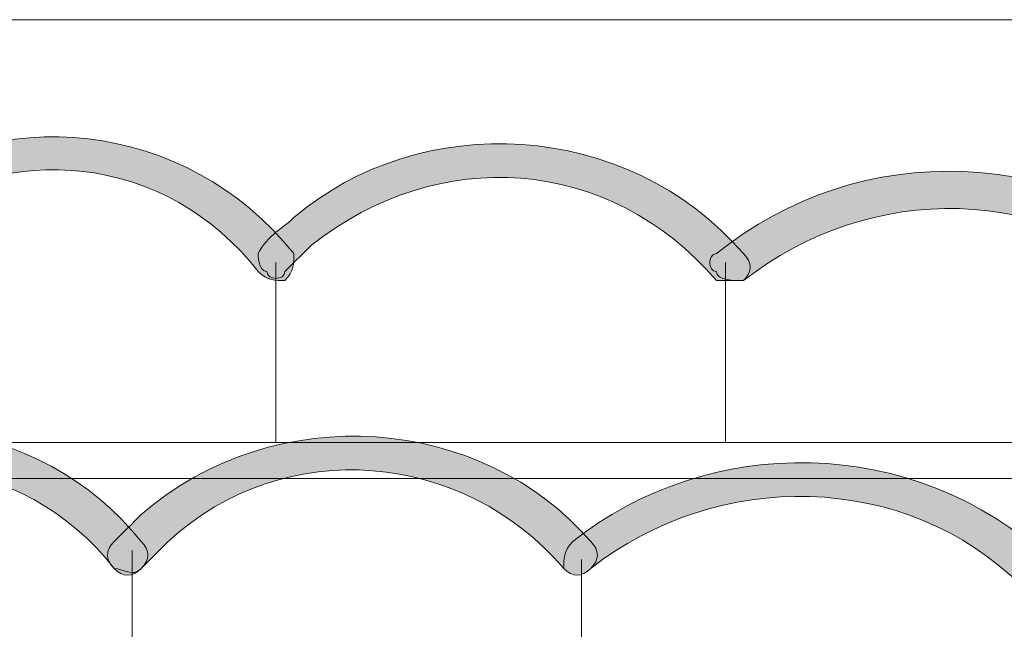
# Model space of a CAD drawing. Units: inches. Extents: x 0 to 210, y 0 to 297.
# Drawn here: x 114 to 119, y 101 to 104 of the extents above; entities that cross this region are included whole.
import ezdxf

# ---------------------------------------------------------------- set-up
doc = ezdxf.new("R2010")
doc.units = ezdxf.units.IN
doc.header["$MEASUREMENT"] = 0
doc.layers.add('Capa 1', color=7, linetype='Continuous')

# ---------------------------------------------------------------- blocks, each defined once
blk = doc.blocks.new('block 8')
at = {"layer": 'Capa 1', "true_color": 0x1d1d1b}
h = blk.add_hatch(color=179, dxfattribs=at)
h.dxf.hatch_style = 2
edge = h.paths.add_edge_path()
edge.add_spline(control_points=[(115.1469, 103.0677), (114.7235, 103.6182), (113.9614, 103.7026), (113.4112, 103.2796), (113.3265, 103.1948), (113.2417, 103.1101), (113.199, 103.0253), (113.157, 102.9829), (113.1146, 102.9829), (113.0722, 103.0253), (113.0302, 103.0253), (113.0302, 103.1101), (113.0302, 103.1524), (113.1146, 103.2372), (113.199, 103.3219), (113.2841, 103.4063), (113.919, 103.8721), (114.8082, 103.7874), (115.3157, 103.1524), (115.3157, 103.1101), (115.3157, 103.0677), (115.2737, 103.0253), (115.2313, 103.0253), (115.1889, 103.0253), (115.1469, 103.0677)], knot_values=[0, 0, 0, 0, 0.352778, 0.352778, 0.352778, 0.705556, 0.705556, 0.705556, 1.058334, 1.058334, 1.058334, 1.411112, 1.411112, 1.411112, 1.76389, 1.76389, 1.76389, 2.116668, 2.116668, 2.116668, 2.469446, 2.469446, 2.469446, 2.822224, 2.822224, 2.822224, 2.822224], degree=3, periodic=0)
edge.add_line((115.1469, 103.0677), (115.1469, 103.0677))
h = blk.add_hatch(color=179, dxfattribs=at)
h.dxf.hatch_style = 2
edge = h.paths.add_edge_path()
edge.add_spline(control_points=[(117.3056, 103.0253), (116.7978, 103.6182), (115.9933, 103.6606), (115.4008, 103.1945), (115.4008, 103.1945), (115.2737, 103.0677), (115.2737, 103.0677), (115.2737, 103.0253), (115.1889, 103.0253), (115.1889, 103.0677), (115.1469, 103.0677), (115.1469, 103.1524), (115.1469, 103.1524), (115.1889, 103.2372), (115.2737, 103.2796), (115.316, 103.3219), (115.9086, 103.8297), (116.8825, 103.7874), (117.4327, 103.1524), (117.4747, 103.1101), (117.4747, 103.0677), (117.4327, 103.0253), (117.4327, 103.0253), (117.3056, 103.0253), (117.3056, 103.0253)], knot_values=[0, 0, 0, 0, 0.352778, 0.352778, 0.352778, 0.705556, 0.705556, 0.705556, 1.058334, 1.058334, 1.058334, 1.411112, 1.411112, 1.411112, 1.76389, 1.76389, 1.76389, 2.116668, 2.116668, 2.116668, 2.469446, 2.469446, 2.469446, 2.822224, 2.822224, 2.822224, 2.822224], degree=3, periodic=0)
edge.add_line((117.3056, 103.0253), (117.3056, 103.0253))
h = blk.add_hatch(color=179, dxfattribs=at)
h.dxf.hatch_style = 2
edge = h.paths.add_edge_path()
edge.add_spline(control_points=[(119.4646, 102.9409), (118.8721, 103.4911), (118.0253, 103.4911), (117.4327, 103.0253), (117.3903, 103.0253), (117.3056, 103.0253), (117.3056, 103.0677), (117.2635, 103.0677), (117.2635, 103.1524), (117.3056, 103.1524), (117.9832, 103.7026), (118.9568, 103.6606), (119.5917, 103.0677), (119.5917, 103.0677), (119.5917, 102.9409), (119.5917, 102.9409), (119.5494, 102.8985), (119.507, 102.8985), (119.4646, 102.9409)], knot_values=[0, 0, 0, 0, 0.352778, 0.352778, 0.352778, 0.705556, 0.705556, 0.705556, 1.058334, 1.058334, 1.058334, 1.411112, 1.411112, 1.411112, 1.76389, 1.76389, 1.76389, 2.116668, 2.116668, 2.116668, 2.116668], degree=3, periodic=0)
edge.add_line((119.4646, 102.9409), (119.4646, 102.9409))
h = blk.add_hatch(color=179, dxfattribs=at)
h.dxf.hatch_style = 2
edge = h.paths.add_edge_path()
edge.add_spline(control_points=[(114.4696, 101.6707), (114.0462, 102.2212), (113.2417, 102.3056), (112.6916, 101.8826), (112.6068, 101.8398), (112.5644, 101.7554), (112.4797, 101.6707), (112.4797, 101.6283), (112.3949, 101.6283), (112.3529, 101.6283), (112.3529, 101.6707), (112.3105, 101.7131), (112.3529, 101.7554), (112.4373, 101.8398), (112.5217, 101.9246), (112.6068, 102.0093), (113.1994, 102.5175), (114.1306, 102.3904), (114.5964, 101.7978), (114.6384, 101.7554), (114.6384, 101.7131), (114.5964, 101.6707), (114.554, 101.6283), (114.5116, 101.6707), (114.4696, 101.6707)], knot_values=[0, 0, 0, 0, 0.352778, 0.352778, 0.352778, 0.705556, 0.705556, 0.705556, 1.058334, 1.058334, 1.058334, 1.411112, 1.411112, 1.411112, 1.76389, 1.76389, 1.76389, 2.116668, 2.116668, 2.116668, 2.469446, 2.469446, 2.469446, 2.822224, 2.822224, 2.822224, 2.822224], degree=3, periodic=0)
edge.add_line((114.4696, 101.6707), (114.4696, 101.6707))
h = blk.add_hatch(color=179, dxfattribs=at)
h.dxf.hatch_style = 2
edge = h.paths.add_edge_path()
edge.add_spline(control_points=[(116.5862, 101.6707), (116.1205, 102.2212), (115.2737, 102.3056), (114.7235, 101.7978), (114.7235, 101.7978), (114.5964, 101.6707), (114.5964, 101.6707), (114.554, 101.6283), (114.5116, 101.6283), (114.4696, 101.6707), (114.4272, 101.7131), (114.4272, 101.7554), (114.4696, 101.7978), (114.5116, 101.8398), (114.554, 101.8826), (114.5964, 101.9246), (115.2313, 102.4751), (116.2052, 102.3904), (116.713, 101.7978), (116.7551, 101.7554), (116.7551, 101.7131), (116.713, 101.6707), (116.6706, 101.6283), (116.6283, 101.6283), (116.5862, 101.6707)], knot_values=[0, 0, 0, 0, 0.352778, 0.352778, 0.352778, 0.705556, 0.705556, 0.705556, 1.058334, 1.058334, 1.058334, 1.411112, 1.411112, 1.411112, 1.76389, 1.76389, 1.76389, 2.116668, 2.116668, 2.116668, 2.469446, 2.469446, 2.469446, 2.822224, 2.822224, 2.822224, 2.822224], degree=3, periodic=0)
edge.add_line((116.5862, 101.6707), (116.5862, 101.6707))
h = blk.add_hatch(color=179, dxfattribs=at)
h.dxf.hatch_style = 2
edge = h.paths.add_edge_path()
edge.add_spline(control_points=[(118.7449, 101.5859), (118.1948, 102.1365), (117.3056, 102.1365), (116.713, 101.6707), (116.6706, 101.6283), (116.6283, 101.6283), (116.5862, 101.6707), (116.5862, 101.7131), (116.5862, 101.7554), (116.6283, 101.7978), (117.2635, 102.3056), (118.2371, 102.3056), (118.8721, 101.7131), (118.9144, 101.6707), (118.9144, 101.6283), (118.8721, 101.5859), (118.8297, 101.5439), (118.7873, 101.5439), (118.7449, 101.5859)], knot_values=[0, 0, 0, 0, 0.352778, 0.352778, 0.352778, 0.705556, 0.705556, 0.705556, 1.058334, 1.058334, 1.058334, 1.411112, 1.411112, 1.411112, 1.76389, 1.76389, 1.76389, 2.116668, 2.116668, 2.116668, 2.116668], degree=3, periodic=0)
edge.add_line((118.7449, 101.5859), (118.7449, 101.5859))
at = {"layer": 'Capa 1', "color": 179, "lineweight": 18, "true_color": 0x1d1d1b}
for points in [[(109.5166, 104.2531), (120.9464, 104.2531)], [(115.2313, 103.1101), (115.2313, 102.2636)], [(117.348, 103.1101), (117.348, 102.2636)], [(121.3274, 102.2636), (109.1352, 102.2636)], [(119.4222, 102.0941), (110.9979, 102.0941)], [(114.554, 101.7554), (114.554, 100.8659)], [(116.6706, 101.7131), (116.6706, 100.8663)]]:
    blk.add_lwpolyline(points, dxfattribs=at)
at = {"layer": 'Capa 1', "lineweight": 0}
for points, knots in [([(115.1469, 103.0677), (114.7235, 103.6182), (113.9614, 103.7026), (113.4112, 103.2796), (113.3265, 103.1948), (113.2417, 103.1101), (113.199, 103.0253), (113.157, 102.9829), (113.1146, 102.9829), (113.0722, 103.0253), (113.0302, 103.0253), (113.0302, 103.1101), (113.0302, 103.1524), (113.1146, 103.2372), (113.199, 103.3219), (113.2841, 103.4063), (113.919, 103.8721), (114.8082, 103.7874), (115.3157, 103.1524), (115.3157, 103.1101), (115.3157, 103.0677), (115.2737, 103.0253), (115.2313, 103.0253), (115.1889, 103.0253), (115.1469, 103.0677)], [0, 0, 0, 0, 1, 1, 1, 2, 2, 2, 3, 3, 3, 4, 4, 4, 5, 5, 5, 6, 6, 6, 7, 7, 7, 8, 8, 8, 8]), ([(117.3056, 103.0253), (116.7978, 103.6182), (115.9933, 103.6606), (115.4008, 103.1945), (115.4008, 103.1945), (115.2737, 103.0677), (115.2737, 103.0677), (115.2737, 103.0253), (115.1889, 103.0253), (115.1889, 103.0677), (115.1469, 103.0677), (115.1469, 103.1524), (115.1469, 103.1524), (115.1889, 103.2372), (115.2737, 103.2796), (115.316, 103.3219), (115.9086, 103.8297), (116.8825, 103.7874), (117.4327, 103.1524), (117.4747, 103.1101), (117.4747, 103.0677), (117.4327, 103.0253), (117.4327, 103.0253), (117.3056, 103.0253), (117.3056, 103.0253)], [0, 0, 0, 0, 1, 1, 1, 2, 2, 2, 3, 3, 3, 4, 4, 4, 5, 5, 5, 6, 6, 6, 7, 7, 7, 8, 8, 8, 8]), ([(119.4646, 102.9409), (118.8721, 103.4911), (118.0253, 103.4911), (117.4327, 103.0253), (117.3903, 103.0253), (117.3056, 103.0253), (117.3056, 103.0677), (117.2635, 103.0677), (117.2635, 103.1524), (117.3056, 103.1524), (117.9832, 103.7026), (118.9568, 103.6606), (119.5917, 103.0677), (119.5917, 103.0677), (119.5917, 102.9409), (119.5917, 102.9409), (119.5494, 102.8985), (119.507, 102.8985), (119.4646, 102.9409)], [0, 0, 0, 0, 1, 1, 1, 2, 2, 2, 3, 3, 3, 4, 4, 4, 5, 5, 5, 6, 6, 6, 6]), ([(114.4696, 101.6707), (114.0462, 102.2212), (113.2417, 102.3056), (112.6916, 101.8826), (112.6068, 101.8398), (112.5644, 101.7554), (112.4797, 101.6707), (112.4797, 101.6283), (112.3949, 101.6283), (112.3529, 101.6283), (112.3529, 101.6707), (112.3105, 101.7131), (112.3529, 101.7554), (112.4373, 101.8398), (112.5217, 101.9246), (112.6068, 102.0093), (113.1994, 102.5175), (114.1306, 102.3904), (114.5964, 101.7978), (114.6384, 101.7554), (114.6384, 101.7131), (114.5964, 101.6707), (114.554, 101.6283), (114.5116, 101.6707), (114.4696, 101.6707)], [0, 0, 0, 0, 1, 1, 1, 2, 2, 2, 3, 3, 3, 4, 4, 4, 5, 5, 5, 6, 6, 6, 7, 7, 7, 8, 8, 8, 8]), ([(116.5862, 101.6707), (116.1205, 102.2212), (115.2737, 102.3056), (114.7235, 101.7978), (114.7235, 101.7978), (114.5964, 101.6707), (114.5964, 101.6707), (114.554, 101.6283), (114.5116, 101.6283), (114.4696, 101.6707), (114.4272, 101.7131), (114.4272, 101.7554), (114.4696, 101.7978), (114.5116, 101.8398), (114.554, 101.8826), (114.5964, 101.9246), (115.2313, 102.4751), (116.2052, 102.3904), (116.713, 101.7978), (116.7551, 101.7554), (116.7551, 101.7131), (116.713, 101.6707), (116.6706, 101.6283), (116.6283, 101.6283), (116.5862, 101.6707)], [0, 0, 0, 0, 1, 1, 1, 2, 2, 2, 3, 3, 3, 4, 4, 4, 5, 5, 5, 6, 6, 6, 7, 7, 7, 8, 8, 8, 8]), ([(118.7449, 101.5859), (118.1948, 102.1365), (117.3056, 102.1365), (116.713, 101.6707), (116.6706, 101.6283), (116.6283, 101.6283), (116.5862, 101.6707), (116.5862, 101.7131), (116.5862, 101.7554), (116.6283, 101.7978), (117.2635, 102.3056), (118.2371, 102.3056), (118.8721, 101.7131), (118.9144, 101.6707), (118.9144, 101.6283), (118.8721, 101.5859), (118.8297, 101.5439), (118.7873, 101.5439), (118.7449, 101.5859)], [0, 0, 0, 0, 1, 1, 1, 2, 2, 2, 3, 3, 3, 4, 4, 4, 5, 5, 5, 6, 6, 6, 6])]:
    blk.add_open_spline(points, degree=3, knots=knots, dxfattribs=at)

msp = doc.modelspace()

# ---------------------------------------------------------------- block references
at = {"layer": 'Capa 1'}
msp.add_blockref('block 8', (0, 0), dxfattribs=at)

doc.saveas('drawing.dxf')
